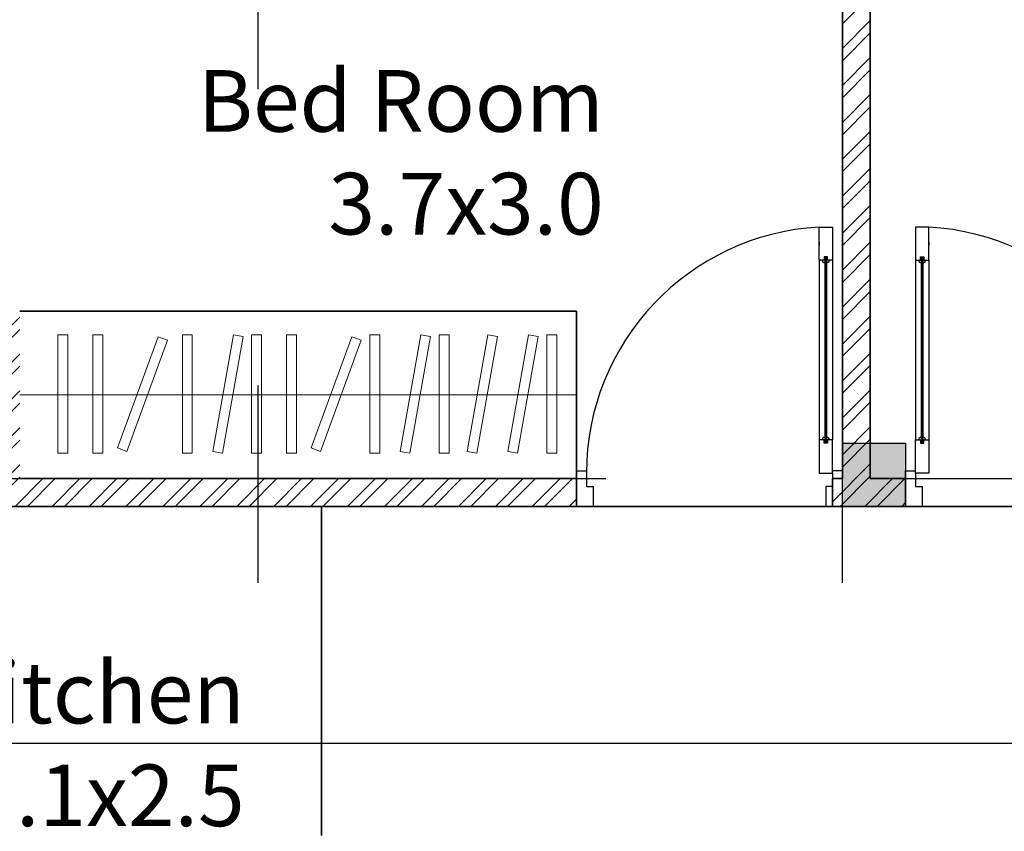
# Model space of a CAD drawing. Units: metres. Extents: x 2621.9 to 2684.7, y 1438.8 to 1480.7.
# Drawn here: x 2632.1 to 2635.7, y 1470.8 to 1473.8 of the extents above; entities that cross this region are included whole.
import ezdxf

# ---------------------------------------------------------------- set-up
doc = ezdxf.new("R2010")
doc.units = ezdxf.units.M
doc.linetypes.add('ACAD_ISO03W100', pattern=[30, 12, -18])
for name, color, linetype in [('column', 2, 'Continuous'), ('dimensions', 7, 'Continuous'), ('Wall', 1, 'Continuous'), ('window', 120, 'Continuous'), ('WINDOWS  & DOORS', 3, 'Continuous')]:
    doc.layers.add(name, color=color, linetype=linetype)
doc.layers.add('Furniture', color=6, linetype='Continuous', lineweight=5)
doc.styles.add('ARCHITXT', font='simplex.shx')
pattern_1 = [(45, (-9687.04278, -6213.446645), (-0.0673519209, 0.0673519209), []), (45, (-9686.99788, -6213.446645), (-0.0673519209, 0.0673519209), [])]

msp = doc.modelspace()

# ---------------------------------------------------------------- hatches: boundary and pattern name
at = {"layer": 'column', "lineweight": 100, "ltscale": 0.06}
h = msp.add_hatch(color=0, dxfattribs=at)
h.dxf.hatch_style = 1
h.paths.add_polyline_path([(2632.1254, 1476.059), (2631.8954, 1476.059), (2631.8954, 1475.829), (2632.1254, 1475.829)])
h.paths.add_polyline_path([(2635.3554, 1476.059), (2635.1254, 1476.059), (2635.1254, 1475.829), (2635.3554, 1475.829)])
h.paths.add_polyline_path([(2630.2254, 1474.359), (2629.9954, 1474.359), (2629.9954, 1474.129), (2630.2254, 1474.129)])
h.paths.add_polyline_path([(2632.1254, 1474.359), (2632.032, 1474.359), (2631.8954, 1474.359), (2631.8954, 1474.129), (2632.1254, 1474.129)])
h.paths.add_polyline_path([(2630.2254, 1472.129), (2629.9954, 1472.129), (2629.9954, 1471.899), (2630.2254, 1471.899)])
h.paths.add_polyline_path([(2635.3554, 1472.2574), (2635.227, 1472.2574), (2635.227, 1472.129), (2635.3554, 1472.129), (2635.3554, 1472.1568)])
h.paths.add_polyline_path([(2635.3554, 1472.129), (2635.1254, 1472.129), (2635.1254, 1472.0274), (2635.3554, 1472.0274)])
h.paths.add_polyline_path([(2635.227, 1472.2574), (2635.1254, 1472.2574), (2635.1254, 1472.129), (2635.227, 1472.129)])
h.paths.add_polyline_path([(2631.0254, 1469.529), (2630.7954, 1469.529), (2630.7954, 1469.299), (2631.0254, 1469.299)])
h.paths.add_polyline_path([(2633.2254, 1469.529), (2632.9954, 1469.529), (2632.9954, 1469.299), (2633.2254, 1469.299)])
h.paths.add_polyline_path([(2633.2254, 1467.929), (2632.9954, 1467.929), (2632.9954, 1467.699), (2633.2254, 1467.699)])
h.paths.add_polyline_path([(2636.654, 1467.929), (2636.4254, 1467.929), (2636.4254, 1467.699), (2636.654, 1467.699)])
h.paths.add_polyline_path([(2638.2554, 1472.2574), (2638.0254, 1472.2574), (2638.0254, 1472.0274), (2638.2554, 1472.0274)])
h.paths.add_polyline_path([(2638.2554, 1475.059), (2638.0254, 1475.059), (2638.0254, 1474.829), (2638.2554, 1474.829)])
h.paths.add_polyline_path([(2641.1554, 1476.059), (2640.9254, 1476.059), (2640.9254, 1475.829), (2641.1554, 1475.829)])
at = {"layer": 'Wall', "lineweight": 25, "ltscale": 0.2}
h = msp.add_hatch(dxfattribs=at)
h.set_pattern_fill('ANSI32', color=256, scale=0.01)
h.set_pattern_definition(pattern_1)
h.paths.add_polyline_path([(2636.0075, 1475.059), (2635.3554, 1475.059), (2635.3554, 1476.059), (2634.235, 1476.059), (2634.235, 1475.829), (2635.1254, 1475.829), (2635.1254, 1472.129), (2635.089, 1472.129), (2635.089, 1472.0274), (2635.1254, 1472.0274), (2635.3554, 1472.0274), (2635.3554, 1472.129), (2635.227, 1472.129), (2635.227, 1474.829), (2636.0075, 1474.829)])
h = msp.add_hatch(dxfattribs=at)
h.set_pattern_fill('ANSI32', color=256, scale=0.01)
h.set_pattern_definition(pattern_1)
h.paths.add_polyline_path([(2631.0254, 1472.0274), (2632.1254, 1472.0274), (2634.1554, 1472.0274), (2634.1554, 1472.129), (2633.2254, 1472.129), (2632.1254, 1472.129), (2632.1254, 1472.7386), (2632.0238, 1472.7386), (2632.0238, 1472.129), (2630.2254, 1472.129), (2630.2254, 1473.5736), (2629.9954, 1473.5736), (2629.9954, 1471.899), (2630.7954, 1471.899), (2630.7954, 1471.3658), (2631.0254, 1471.3658)])

# ---------------------------------------------------------------- linework, layer by layer
at = {"layer": 'column'}
for p, q in [((2635.1254, 1472.0274), (2635.1254, 1472.2574)), ((2635.1254, 1472.2574), (2635.3554, 1472.2574)), ((2635.3554, 1472.2574), (2635.3554, 1472.0274)), ((2635.3554, 1472.0274), (2635.1254, 1472.0274))]:
    msp.add_line(p, q, dxfattribs=at)
at = {"layer": 'column', "lineweight": 25, "ltscale": 0.2}
msp.add_line((2626.4327, 1471.1635), (2649.528, 1471.1635), dxfattribs=at)
at = {"layer": 'dimensions', "linetype": 'ACAD_ISO03W100', "lineweight": 25, "ltscale": 0.06}
for p, q in [((2632.9954, 1464.5485), (2632.9954, 1477.3546)), ((2635.1254, 1464.5485), (2635.1254, 1477.3546)), ((2628.143, 1472.129), (2647.5269, 1472.129))]:
    msp.add_line(p, q, dxfattribs=at)
at = {"layer": 'Furniture', "color": 8}
msp.add_line((2634.1554, 1472.4338), (2632.1254, 1472.4338), dxfattribs=at)
for points in [[(2632.3008, 1472.6529), (2632.2648, 1472.6529), (2632.2648, 1472.2211), (2632.3008, 1472.2211)], [(2632.4286, 1472.6529), (2632.3926, 1472.6529), (2632.3926, 1472.2211), (2632.4286, 1472.2211)], [(2632.6641, 1472.6337), (2632.6303, 1472.646), (2632.4826, 1472.2402), (2632.5164, 1472.2279)], [(2632.7548, 1472.6529), (2632.7188, 1472.6529), (2632.7188, 1472.2211), (2632.7548, 1472.2211)], [(2632.9401, 1472.6464), (2632.9047, 1472.6527), (2632.8293, 1472.2275), (2632.8647, 1472.2213)], [(2633.007, 1472.6529), (2632.9711, 1472.6529), (2632.9711, 1472.2211), (2633.007, 1472.2211)], [(2633.1348, 1472.6529), (2633.0988, 1472.6529), (2633.0988, 1472.2211), (2633.1348, 1472.2211)], [(2633.3703, 1472.6337), (2633.3365, 1472.646), (2633.1888, 1472.2402), (2633.2227, 1472.2279)], [(2633.4387, 1472.6529), (2633.4027, 1472.6529), (2633.4027, 1472.2211), (2633.4387, 1472.2211)], [(2633.624, 1472.6464), (2633.5886, 1472.6527), (2633.5132, 1472.2275), (2633.5486, 1472.2213)], [(2633.6909, 1472.6529), (2633.6549, 1472.6529), (2633.6549, 1472.2211), (2633.6909, 1472.2211)], [(2633.8682, 1472.6464), (2633.8327, 1472.6527), (2633.7573, 1472.2275), (2633.7927, 1472.2213)], [(2634.0166, 1472.6464), (2633.9812, 1472.6527), (2633.9058, 1472.2275), (2633.9412, 1472.2213)], [(2634.0835, 1472.6529), (2634.0475, 1472.6529), (2634.0475, 1472.2211), (2634.0835, 1472.2211)]]:
    msp.add_lwpolyline(points, close=True, dxfattribs=at)
at = {"layer": 'Wall', "lineweight": 35}
for p, q in [((2635.1254, 1475.829), (2635.1254, 1472.129)), ((2635.1254, 1472.129), (2635.1254, 1475.029)), ((2635.227, 1472.129), (2635.227, 1474.829)), ((2632.1254, 1472.7386), (2634.1554, 1472.7386)), ((2634.1554, 1472.129), (2634.1554, 1472.7386)), ((2632.1254, 1472.129), (2633.2254, 1472.129)), ((2633.2254, 1472.129), (2634.1554, 1472.129)), ((2634.1554, 1472.129), (2634.1554, 1472.0274)), ((2635.089, 1472.129), (2635.1254, 1472.129)), ((2635.089, 1472.129), (2635.089, 1472.0274)), ((2635.227, 1472.129), (2635.3554, 1472.129)), ((2635.3554, 1472.129), (2635.3554, 1472.0274)), ((2631.0254, 1472.0274), (2634.216, 1472.0274)), ((2633.2254, 1470.8274), (2633.2254, 1472.0274)), ((2634.1554, 1472.0274), (2635.1254, 1472.0274)), ((2635.0647, 1472.0274), (2635.416, 1472.0274)), ((2635.3554, 1472.0274), (2636.3254, 1472.0274))]:
    msp.add_line(p, q, dxfattribs=at)
at = {"layer": 'WINDOWS  & DOORS'}
for p, q in [((2635.0405, 1472.9247), (2635.0405, 1473.0459)), ((2635.0405, 1473.0459), (2635.089, 1473.0459)), ((2635.089, 1473.0459), (2635.089, 1472.9247)), ((2635.4402, 1473.0459), (2635.3917, 1473.0459)), ((2635.3917, 1473.0459), (2635.3917, 1472.9247)), ((2635.4402, 1472.9247), (2635.4402, 1473.0459)), ((2635.0405, 1472.9914), (2635.0405, 1472.9793)), ((2635.089, 1472.9914), (2635.089, 1472.9793)), ((2635.3917, 1472.9914), (2635.3917, 1472.9793)), ((2635.4402, 1472.9914), (2635.4402, 1472.9793)), ((2635.0708, 1472.9368), (2635.0587, 1472.9368)), ((2635.0587, 1472.9368), (2635.0587, 1472.9247)), ((2635.0617, 1472.9368), (2635.0617, 1472.2578)), ((2635.0647, 1472.9368), (2635.0647, 1472.2578)), ((2635.0678, 1472.9368), (2635.0678, 1472.2578)), ((2635.0708, 1472.9247), (2635.0708, 1472.9368)), ((2635.4099, 1472.9247), (2635.4099, 1472.9368)), ((2635.4099, 1472.9368), (2635.4221, 1472.9368)), ((2635.413, 1472.9368), (2635.413, 1472.2578)), ((2635.416, 1472.9368), (2635.416, 1472.2578)), ((2635.419, 1472.9368), (2635.419, 1472.2578)), ((2635.4221, 1472.9368), (2635.4221, 1472.9247)), ((2635.0587, 1472.9247), (2635.0405, 1472.9247)), ((2635.0405, 1472.9247), (2635.0405, 1472.2699)), ((2635.089, 1472.9247), (2635.0708, 1472.9247)), ((2635.089, 1472.9247), (2635.089, 1472.2699)), ((2635.3917, 1472.9247), (2635.4099, 1472.9247)), ((2635.3917, 1472.9247), (2635.3917, 1472.2699)), ((2635.4221, 1472.9247), (2635.4402, 1472.9247)), ((2635.4402, 1472.9247), (2635.4402, 1472.2699)), ((2635.0587, 1472.2699), (2635.0405, 1472.2699)), ((2635.0405, 1472.2699), (2635.0405, 1472.1487)), ((2635.0587, 1472.2578), (2635.0587, 1472.2699)), ((2635.0708, 1472.2578), (2635.0587, 1472.2578)), ((2635.089, 1472.2699), (2635.0708, 1472.2699)), ((2635.0708, 1472.2699), (2635.0708, 1472.2578)), ((2635.089, 1472.1487), (2635.089, 1472.2699)), ((2635.3917, 1472.1487), (2635.3917, 1472.2699)), ((2635.3917, 1472.2699), (2635.4099, 1472.2699)), ((2635.4099, 1472.2699), (2635.4099, 1472.2578)), ((2635.4099, 1472.2578), (2635.4221, 1472.2578)), ((2635.4221, 1472.2699), (2635.4402, 1472.2699)), ((2635.4221, 1472.2578), (2635.4221, 1472.2699)), ((2635.4402, 1472.2699), (2635.4402, 1472.1487)), ((2634.1554, 1472.0274), (2634.1554, 1472.1568)), ((2634.1554, 1472.1568), (2634.1917, 1472.1568)), ((2634.1917, 1472.1568), (2634.1917, 1472.1002)), ((2635.0405, 1472.1487), (2635.089, 1472.1487)), ((2635.1254, 1472.1568), (2635.089, 1472.1568)), ((2635.089, 1472.1487), (2635.089, 1472.1002)), ((2635.1254, 1472.0274), (2635.1254, 1472.1568)), ((2635.3554, 1472.0274), (2635.3554, 1472.1568)), ((2635.3554, 1472.1568), (2635.3917, 1472.1568)), ((2635.3917, 1472.1487), (2635.3917, 1472.1002)), ((2635.4402, 1472.1487), (2635.3917, 1472.1487)), ((2634.1917, 1472.1002), (2634.216, 1472.1002)), ((2634.216, 1472.1002), (2634.216, 1472.0274)), ((2635.089, 1472.1002), (2635.0647, 1472.1002)), ((2635.0647, 1472.1002), (2635.0647, 1472.0274)), ((2635.3917, 1472.1002), (2635.416, 1472.1002)), ((2635.416, 1472.1002), (2635.416, 1472.0274)), ((2634.216, 1472.0274), (2634.1554, 1472.0274)), ((2635.0647, 1472.0274), (2635.1254, 1472.0274)), ((2635.416, 1472.0274), (2635.3554, 1472.0274))]:
    msp.add_line(p, q, dxfattribs=at)
for centre, radius, start, end in [((2635.0915, 1472.1477), 0.8997, 93.2473, 179.935), ((2635.3893, 1472.1477), 0.8997, 0.065, 86.7527), ((2635.0611, 1472.9258), 0.01, 186.4342, 273.2898), ((2635.0683, 1472.9258), 0.01, 266.7102, 353.5658), ((2635.4124, 1472.9258), 0.01, 186.4342, 273.2898), ((2635.4196, 1472.9258), 0.01, 266.7102, 353.5658), ((2635.0611, 1472.2688), 0.01, 86.7102, 173.5658), ((2635.0683, 1472.2688), 0.01, 6.4342, 93.2898), ((2635.4124, 1472.2688), 0.01, 86.7102, 173.5658), ((2635.4196, 1472.2688), 0.01, 6.4342, 93.2898)]:
    msp.add_arc(centre, radius, start, end, dxfattribs=at)

# ---------------------------------------------------------------- texts
at = {"layer": 'window', "lineweight": 30, "char_height": 0.2248, "attachment_point": 3, "style": 'ARCHITXT'}
for s, width, insert in [('Bed Room\\P  3.7x3.0', 2.466878, (2634.2552, 1473.6183)), ('Kitchen\\P  2.1x2.5', 2.093868, (2632.9457, 1471.4606))]:
    msp.add_mtext_dynamic_manual_height_columns(s, width=width, gutter_width=12.5, heights=[0], dxfattribs=dict(at, insert=insert))

doc.saveas('drawing.dxf')
